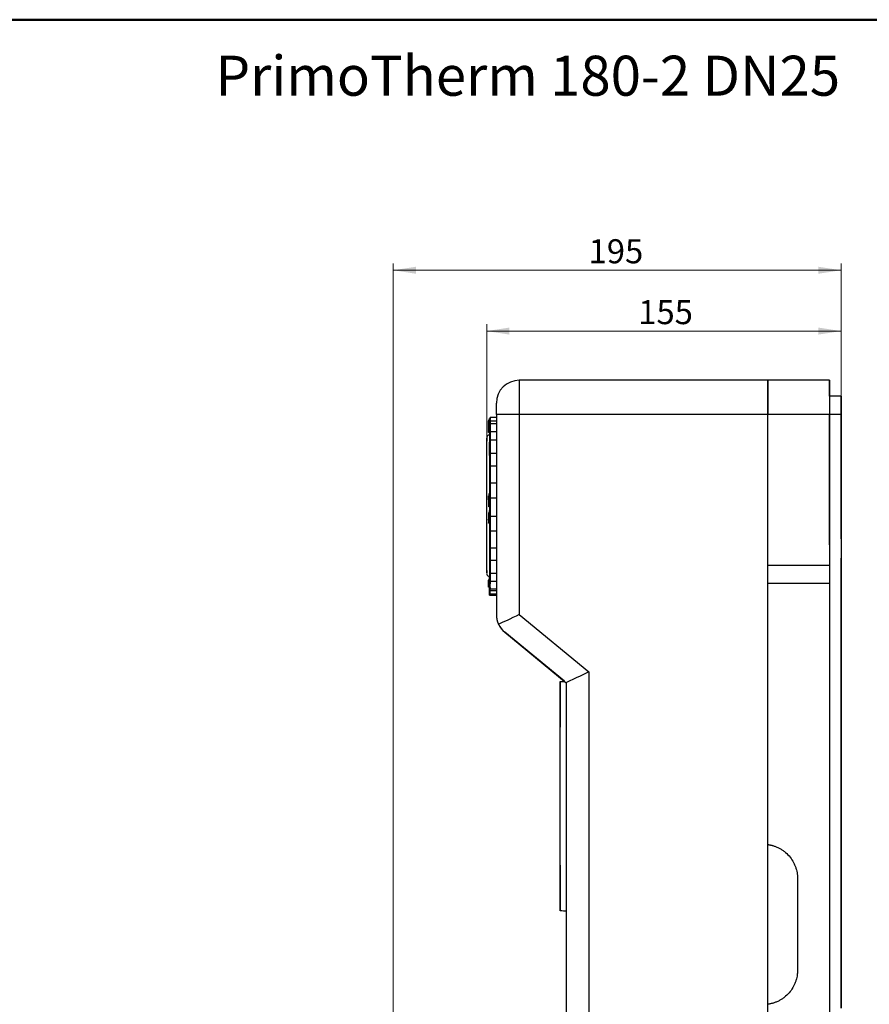
# Model space of a CAD drawing. Units: millimetres. Extents: x 10 to 416, y 10 to 287.
# Drawn here: x 134 to 257, y 144 to 287 of the extents above; entities that cross this region are included whole.
import ezdxf

# ---------------------------------------------------------------- set-up
doc = ezdxf.new("R2010")
doc.units = ezdxf.units.MM
doc.styles.add('SLDTEXTSTYLE0', font='TXT', dxfattribs={"width": 0.75})
doc.styles.add('SLDTEXTSTYLE5', font='TXT', dxfattribs={"width": 0.605})
doc.dimstyles.new('SLDDIMSTYLE0', dxfattribs={"dimtxt": 3.5, "dimasz": 3.302, "dimexe": 0, "dimexo": 0.0625, "dimgap": 0.875, "dimtad": 1, "dimdec": 0, "dimlfac": 3, "dimrnd": 1e-09, "dimzin": 12, "dimdsep": 46, "dimtxsty": 'SLDTEXTSTYLE0', "dimsah": 1, "dimcen": 0.09, "dimadec": 0, "dimazin": 3, "dimtfac": 1, "dimtdec": 0, "dimtofl": 0, "dimtmove": 0, "dimatfit": 3, "dimfxl": 1, "dimfrac": 2, "dimtolj": 1, "dimtzin": 12, "dimarcsym": 0})

# ---------------------------------------------------------------- blocks, each defined once
blk = doc.blocks.new('_D_2')
at = {"color": 150, "linetype": 'Continuous', "lineweight": 0}
for p, q in [((187.89, 97.54), (187.89, 251.55)), ((253.02, 230.55), (253.02, 251.55)), ((187.89, 250.55), (253.02, 250.55))]:
    blk.add_line(p, q, dxfattribs=at)
at = {"color": 150, "linetype": 'Continuous', "lineweight": 18}
for points in [[(187.89, 250.55), (191.19, 250.04), (191.19, 251.06)], [(253.02, 250.55), (249.72, 251.06), (249.72, 250.04)]]:
    blk.add_solid(points, dxfattribs=at)
at = {"color": 150, "linetype": 'Continuous', "lineweight": 18, "insert": (216.3, 255.06), "char_height": 3.5, "attachment_point": 1, "rotation": 0, "style": 'SLDTEXTSTYLE0'}
blk.add_mtext('195', dxfattribs=at)
blk = doc.blocks.new('_D_3')
at = {"color": 150, "linetype": 'Continuous', "lineweight": 0}
for p, q in [((201.48, 217.29), (201.48, 242.7)), ((253.02, 230.55), (253.02, 242.7)), ((201.48, 241.7), (253.02, 241.7))]:
    blk.add_line(p, q, dxfattribs=at)
at = {"color": 150, "linetype": 'Continuous', "lineweight": 18}
for points in [[(201.48, 241.7), (204.78, 241.19), (204.78, 242.21)], [(253.02, 241.7), (249.72, 242.21), (249.72, 241.19)]]:
    blk.add_solid(points, dxfattribs=at)
at = {"color": 150, "linetype": 'Continuous', "lineweight": 18, "insert": (223.52, 246.21), "char_height": 3.5, "attachment_point": 1, "rotation": 0, "style": 'SLDTEXTSTYLE0'}
blk.add_mtext('155', dxfattribs=at)

msp = doc.modelspace()

# ---------------------------------------------------------------- linework, layer by layer
at = {"color": 7, "linetype": 'Continuous', "lineweight": 50}
msp.add_line((10, 287), (410, 287), dxfattribs=at)
at = {"color": 7, "linetype": 'Continuous', "lineweight": 25}
for p, q in [((206.22, 234.55), (206.22, 229.55)), ((242.35, 234.55), (206.22, 234.55)), ((251.35, 234.55), (242.35, 234.55)), ((242.35, 229.55), (242.35, 234.55)), ((251.35, 234.55), (251.35, 234.55)), ((251.35, 234.55), (251.35, 234.55)), ((253.02, 232.22), (251.35, 232.22)), ((253.02, 232.21), (253.02, 232.22)), ((202.89, 231.22), (202.89, 231.22)), ((202.89, 231.22), (202.89, 231.22)), ((202.89, 229.55), (202.89, 200.46)), ((206.22, 229.55), (206.22, 200.46)), ((242.35, 229.55), (206.22, 229.55)), ((251.35, 229.55), (242.35, 229.55)), ((242.35, 81.22), (242.35, 229.55)), ((251.35, 229.55), (251.35, 143.22)), ((251.35, 229.55), (251.35, 207.65)), ((251.35, 210.58), (251.35, 229.55)), ((253.02, 229.55), (251.35, 229.55)), ((253.02, 229.55), (253.02, 143.22)), ((253.02, 211.46), (253.02, 229.55)), ((201.8, 228.62), (201.74, 228.62)), ((201.74, 228.62), (201.74, 226.93)), ((201.74, 226.98), (201.74, 228.62)), ((201.74, 228.19), (201.74, 227.25)), ((201.74, 227.28), (201.74, 228.19)), ((201.8, 227.13), (201.8, 228.79)), ((201.8, 228.79), (201.8, 227.11)), ((201.97, 228.79), (201.8, 228.79)), ((201.8, 228.35), (201.8, 227.42)), ((201.8, 227.44), (201.8, 228.35)), ((201.97, 228.96), (201.9, 228.96)), ((202.89, 229.12), (201.97, 229.12)), ((201.97, 228.79), (201.97, 227.11)), ((202.89, 228.23), (201.97, 228.23)), ((201.74, 227.42), (201.74, 227.28)), ((201.74, 227.25), (201.74, 227.42)), ((201.74, 227.42), (201.74, 227.42)), ((201.74, 227.24), (201.74, 226.98)), ((201.74, 226.93), (201.74, 227.24)), ((201.74, 226.98), (201.74, 226.98)), ((201.9, 226.93), (201.74, 226.93)), ((201.8, 227.59), (201.8, 227.44)), ((201.8, 227.42), (201.8, 227.59)), ((201.8, 227.59), (201.8, 227.59)), ((201.8, 227.41), (201.8, 227.13)), ((201.8, 227.11), (201.8, 227.41)), ((201.8, 227.13), (201.8, 227.13)), ((201.97, 227.11), (201.8, 227.11)), ((201.9, 227.11), (201.9, 226.93)), ((201.9, 226.63), (201.9, 226.62)), ((201.91, 226.84), (201.91, 227.13)), ((201.98, 218.06), (201.82, 218.06)), ((201.82, 218.06), (201.82, 217.63)), ((201.82, 217.52), (201.82, 218.06)), ((201.98, 218.06), (201.98, 217.63)), ((201.82, 217.71), (201.75, 217.71)), ((201.75, 217.71), (201.75, 217.26)), ((201.75, 217.17), (201.75, 217.71)), ((201.82, 217.26), (201.75, 217.26)), ((201.75, 217.26), (201.75, 217.23)), ((201.82, 217.23), (201.75, 217.23)), ((201.75, 217.2), (201.75, 217.17)), ((201.75, 217.17), (201.75, 217.17)), ((201.78, 216.88), (201.78, 216.87)), ((201.82, 216.88), (201.78, 216.88)), ((201.78, 216.64), (201.78, 216.63)), ((201.78, 216.39), (201.78, 216.41)), ((201.98, 217.63), (201.82, 217.63)), ((201.82, 217.63), (201.82, 217.59)), ((201.98, 217.59), (201.82, 217.59)), ((201.82, 217.55), (201.82, 217.52)), ((201.82, 217.52), (201.82, 217.52)), ((201.82, 216.58), (201.82, 216.59)), ((201.98, 216.59), (201.82, 216.59)), ((201.82, 216.58), (201.98, 216.58)), ((201.98, 217.63), (201.98, 217.59)), ((201.98, 216.59), (201.98, 216.58)), ((201.75, 216.23), (201.75, 216.23)), ((201.78, 216.23), (201.75, 216.23)), ((201.75, 216.23), (201.78, 216.23)), ((201.75, 215.25), (201.75, 215.23)), ((201.82, 215.25), (201.75, 215.25)), ((201.82, 215.23), (201.75, 215.23)), ((201.78, 216.15), (201.78, 216.17)), ((201.95, 216.15), (201.78, 216.15)), ((201.82, 215.61), (201.82, 215.59)), ((201.98, 215.61), (201.82, 215.61)), ((201.98, 215.59), (201.82, 215.59)), ((201.82, 215.16), (201.82, 215.12)), ((201.82, 215.16), (201.82, 215.16)), ((201.82, 215.09), (201.82, 215.05)), ((201.98, 215.09), (201.82, 215.09)), ((201.98, 215.05), (201.82, 215.05)), ((201.92, 216.15), (201.92, 215.61)), ((201.98, 215.61), (201.98, 215.59)), ((201.98, 215.09), (201.98, 215.05)), ((201.75, 214.81), (201.75, 214.77)), ((201.75, 214.81), (201.75, 214.81)), ((201.75, 214.73), (201.75, 214.69)), ((201.82, 214.73), (201.75, 214.73)), ((201.82, 214.69), (201.75, 214.69)), ((201.75, 214.29), (201.75, 214.34)), ((201.75, 214.18), (201.75, 214.23)), ((201.75, 214.18), (201.82, 214.18)), ((201.75, 213.74), (201.75, 213.81)), ((201.92, 213.74), (201.75, 213.74)), ((201.82, 214.64), (201.82, 214.69)), ((201.82, 214.54), (201.82, 214.59)), ((201.82, 214.54), (201.98, 214.54)), ((201.82, 214.1), (201.82, 214.16)), ((201.98, 214.1), (201.82, 214.1)), ((253.02, 211.46), (253.06, 211.46)), ((253.02, 204.65), (253.02, 207.98)), ((253.06, 204.79), (253.06, 208.12)), ((242.35, 207.65), (251.35, 207.65)), ((201.73, 205.04), (201.73, 205.44)), ((201.73, 205.44), (201.73, 205.12)), ((201.8, 205.44), (201.73, 205.44)), ((201.73, 205.12), (201.8, 205.12)), ((201.73, 204.46), (201.73, 205.04)), ((201.73, 205), (201.73, 204.67)), ((201.74, 205), (201.73, 205)), ((201.8, 205.07), (201.74, 205.07)), ((201.74, 205.07), (201.74, 204.74)), ((201.74, 204.96), (201.74, 204.63)), ((201.8, 205.16), (201.8, 205.58)), ((201.8, 205.58), (201.8, 205.25)), ((201.96, 205.58), (201.8, 205.58)), ((201.97, 205.26), (201.8, 205.26)), ((201.8, 205.26), (201.8, 204.93)), ((201.8, 205.25), (201.8, 205.25)), ((201.8, 204.59), (201.8, 205.16)), ((201.8, 205.14), (201.8, 204.81)), ((201.8, 205.14), (201.8, 205.14)), ((201.8, 205.13), (201.8, 204.79)), ((201.97, 204.93), (201.8, 204.93)), ((201.8, 204.92), (201.8, 204.59)), ((201.96, 205.58), (201.96, 205.26)), ((201.97, 205.26), (201.97, 204.93)), ((251.35, 204.98), (242.35, 204.98)), ((251.35, 204.98), (251.35, 120.88)), ((201.73, 204.79), (201.73, 204.46)), ((201.74, 204.67), (201.73, 204.67)), ((201.9, 204.46), (201.73, 204.46)), ((201.8, 204.74), (201.74, 204.74)), ((201.8, 204.63), (201.74, 204.63)), ((201.8, 204.81), (201.8, 204.81)), ((201.97, 204.79), (201.8, 204.79)), ((201.96, 204.59), (201.8, 204.59)), ((201.9, 204.59), (201.9, 204.46)), ((201.9, 204.26), (201.9, 204.26)), ((201.91, 203.98), (201.96, 203.98)), ((201.96, 204.79), (201.96, 204.59)), ((201.96, 204.35), (201.96, 204.35)), ((201.97, 204.2), (202.89, 204.2)), ((201.97, 203.46), (202.89, 203.46)), ((201.9, 203.3), (202.89, 203.3)), ((253.02, 143.22), (253.02, 201.46)), ((253.05, 201.46), (253.02, 201.46)), ((253.02, 201.31), (253.02, 201.31)), ((253.05, 201.46), (253.06, 201.46)), ((202.89, 200.46), (202.89, 200.46)), ((202.89, 200.46), (202.89, 200.46)), ((206.22, 200.46), (216.35, 192.12)), ((204.1, 197.88), (213.02, 190.55)), ((204.1, 197.88), (204.1, 197.88)), ((204.1, 197.88), (213.02, 190.55)), ((212.78, 190.75), (204.1, 197.88)), ((204.1, 197.88), (204.1, 197.88)), ((204.1, 197.88), (212.77, 190.75)), ((216.35, 192.12), (216.35, 81.22)), ((212.17, 190.7), (212.77, 190.75)), ((212.19, 190.7), (212.17, 190.7)), ((212.19, 157.37), (212.19, 190.7)), ((213.02, 190.55), (213.02, 81.22)), ((212.16, 164.01), (212.16, 184.06)), ((246.69, 162.05), (246.69, 148.72)), ((213.02, 157.29), (212.17, 157.37)), ((212.19, 157.37), (212.17, 157.37))]:
    msp.add_line(p, q, dxfattribs=at)
at = {"color": 8, "linetype": 'Continuous', "lineweight": 25}
for p, q in [((201.97, 228.63), (202.89, 228.63)), ((201.91, 226.84), (201.96, 226.84)), ((201.98, 227.1), (202.89, 227.1)), ((201.48, 226.12), (201.48, 226.12)), ((201.95, 225.53), (201.91, 225.53)), ((202.89, 225.83), (201.98, 225.83)), ((201.92, 223.6), (201.95, 223.6)), ((201.98, 223.93), (202.89, 223.93)), ((202.89, 222.05), (201.98, 222.05)), ((201.95, 221.69), (201.92, 221.69)), ((201.92, 219.23), (201.95, 219.23)), ((201.98, 219.6), (202.89, 219.6)), ((201.82, 216.87), (201.78, 216.87)), ((201.78, 216.41), (201.78, 216.41)), ((202.89, 217.39), (201.99, 217.39)), ((201.99, 214.76), (202.89, 214.76)), ((201.95, 212.2), (201.92, 212.2)), ((202.89, 212.57), (201.98, 212.57)), ((201.92, 209.8), (201.95, 209.8)), ((201.98, 210.15), (202.89, 210.15)), ((201.95, 207.98), (201.92, 207.98)), ((202.89, 208.31), (201.98, 208.31)), ((253.02, 208.12), (253.06, 208.12)), ((201.48, 206.46), (201.48, 206.46)), ((201.98, 206.48), (202.89, 206.48)), ((201.91, 206.19), (201.96, 206.19)), ((202.89, 205.27), (201.98, 205.27)), ((201.9, 204.33), (201.9, 204.33)), ((201.96, 203.73), (201.9, 203.73)), ((201.96, 204.43), (201.96, 204.43)), ((202.89, 203.9), (201.97, 203.9)), ((253.02, 204.79), (253.06, 204.79)), ((253.02, 201.46), (253.06, 201.46))]:
    msp.add_line(p, q, dxfattribs=at)
at = {"color": 7, "linetype": 'Continuous', "lineweight": 25, "flags": 128}
for points in [[(253.02, 232.22), (253.02, 232.16), (253.02, 232.01), (253.02, 231.77), (253.02, 231.43), (253.02, 231.03), (253.02, 230.57), (253.02, 230.07), (253.02, 229.55)], [(253.02, 229.55), (253.02, 230.07), (253.02, 230.57), (253.02, 231.03), (253.02, 231.43), (253.02, 231.76), (253.02, 232.01), (253.02, 232.16), (253.02, 232.21)], [(206.22, 229.55), (205.57, 229.55), (204.94, 229.55), (204.37, 229.55), (203.86, 229.55), (203.45, 229.55), (203.14, 229.55), (202.95, 229.55), (202.89, 229.55)], [(201.9, 228.79), (201.9, 228.81), (201.9, 228.91), (201.9, 228.96), (201.9, 228.94), (201.9, 228.86), (201.9, 228.79)], [(201.97, 228.63), (201.97, 228.84), (201.97, 228.99), (201.97, 229.08), (201.97, 229.12), (201.97, 229.1), (201.97, 229.01), (201.97, 228.87), (201.96, 228.79)], [(201.97, 228.15), (201.97, 228.09), (201.97, 228.07), (201.97, 228.07), (201.97, 228.12), (201.97, 228.2), (201.97, 228.31), (201.97, 228.46), (201.97, 228.63)], [(201.98, 227.1), (201.98, 227.41), (201.98, 227.67), (201.97, 227.89), (201.97, 228.06), (201.97, 228.17), (201.97, 228.23), (201.97, 228.22), (201.97, 228.15)], [(201.89, 226.93), (201.89, 226.79), (201.89, 226.6)], [(201.9, 226.62), (201.9, 226.52), (201.91, 226.31), (201.91, 225.98), (201.91, 225.53), (201.91, 224.98), (201.91, 224.33), (201.91, 223.59), (201.91, 222.76), (201.92, 221.86), (201.92, 220.89), (201.92, 219.87), (201.92, 218.81), (201.92, 218.06)], [(201.95, 218.06), (201.95, 218.41), (201.95, 219.5), (201.95, 220.54), (201.95, 221.54), (201.95, 222.47), (201.95, 223.34), (201.96, 224.13), (201.96, 224.83), (201.96, 225.43), (201.96, 225.93), (201.96, 226.31), (201.96, 226.59), (201.96, 226.75), (201.97, 226.79)], [(201.97, 226.79), (201.97, 226.71), (201.97, 226.51), (201.97, 226.2), (201.97, 225.77), (201.97, 225.24), (201.98, 224.61), (201.98, 223.88), (201.98, 223.07), (201.98, 222.17), (201.98, 221.22), (201.98, 220.2), (201.98, 219.15), (201.98, 218.06)], [(201.48, 226.12), (201.48, 226.12), (201.48, 226.03), (201.48, 225.82), (201.47, 225.5), (201.47, 225.06), (201.47, 224.52), (201.47, 223.88), (201.47, 223.15), (201.47, 222.33), (201.47, 221.44), (201.47, 220.49), (201.47, 219.48), (201.47, 218.44), (201.46, 217.37), (201.46, 216.29)], [(201.48, 206.46), (201.48, 206.49), (201.48, 206.64), (201.48, 206.9), (201.49, 207.28), (201.49, 207.77), (201.49, 208.37), (201.49, 209.05), (201.49, 209.83), (201.49, 210.69), (201.49, 211.61), (201.49, 212.59), (201.49, 213.61), (201.49, 214.67), (201.5, 215.75), (201.5, 216.83), (201.49, 217.91), (201.49, 218.96), (201.49, 219.99), (201.49, 220.97), (201.49, 221.89), (201.49, 222.75), (201.49, 223.52), (201.49, 224.21), (201.49, 224.81), (201.49, 225.29), (201.48, 225.67), (201.48, 225.94), (201.48, 226.09), (201.48, 226.12)], [(201.92, 221.69), (201.92, 221.85), (201.92, 222.05), (201.92, 222.26), (201.92, 222.5), (201.92, 222.76), (201.92, 223.03), (201.92, 223.31), (201.92, 223.6)], [(201.95, 224.27), (201.95, 223.98), (201.95, 223.7), (201.95, 223.44), (201.95, 223.19), (201.95, 222.96), (201.95, 222.76), (201.95, 222.58), (201.95, 222.43)], [(201.98, 222.05), (201.98, 222.2), (201.98, 222.39), (201.98, 222.6), (201.98, 222.84), (201.98, 223.09), (201.98, 223.36), (201.98, 223.64), (201.98, 223.93)], [(201.95, 222.43), (201.95, 222.24), (201.95, 222), (201.95, 221.72), (201.95, 221.41), (201.95, 221.07), (201.95, 220.72), (201.95, 220.36), (201.95, 220.01)], [(201.98, 219.6), (201.98, 219.94), (201.98, 220.3), (201.98, 220.65), (201.98, 220.99), (201.98, 221.31), (201.98, 221.6), (201.98, 221.85), (201.98, 222.05)], [(201.92, 219.23), (201.92, 219.57), (201.92, 219.93), (201.92, 220.28), (201.92, 220.62), (201.92, 220.95), (201.92, 221.24), (201.92, 221.49), (201.92, 221.69)], [(201.92, 218.06), (201.92, 218.08), (201.92, 218.37), (201.92, 218.66), (201.92, 218.95), (201.92, 219.23)], [(201.95, 220.01), (201.95, 219.73), (201.95, 219.44), (201.95, 219.15), (201.95, 218.86), (201.95, 218.58), (201.95, 218.31), (201.95, 218.06)], [(201.99, 217.39), (201.99, 217.63), (201.98, 217.89), (201.98, 218.16), (201.98, 218.44), (201.98, 218.73), (201.98, 219.02), (201.98, 219.31), (201.98, 219.6)], [(201.75, 217.23), (201.75, 217.11), (201.75, 216.98), (201.75, 216.86), (201.75, 216.73), (201.75, 216.61), (201.75, 216.48), (201.75, 216.36), (201.75, 216.23)], [(201.75, 217.2), (201.75, 217.08), (201.75, 216.96), (201.75, 216.84), (201.75, 216.71), (201.75, 216.59), (201.75, 216.47), (201.75, 216.35), (201.75, 216.23)], [(201.82, 217.59), (201.82, 217.47), (201.82, 217.34), (201.82, 217.22), (201.82, 217.09), (201.82, 216.97), (201.82, 216.84), (201.82, 216.72), (201.82, 216.59)], [(201.82, 217.55), (201.82, 217.43), (201.82, 217.31), (201.82, 217.19), (201.82, 217.07), (201.82, 216.95), (201.82, 216.83), (201.82, 216.7), (201.82, 216.58)], [(201.95, 215.61), (201.95, 216.19), (201.95, 216.58)], [(201.98, 217.59), (201.98, 217.47), (201.98, 217.34), (201.98, 217.22), (201.98, 217.09), (201.98, 216.97), (201.98, 216.84), (201.98, 216.72), (201.98, 216.59)], [(201.98, 216.58), (201.98, 215.83), (201.98, 215.61)], [(201.99, 214.76), (201.99, 215.05), (201.99, 215.37), (201.99, 215.71), (201.99, 216.07), (201.99, 216.42), (201.99, 216.77), (201.99, 217.09), (201.99, 217.39)], [(201.46, 216.29), (201.46, 215.21), (201.47, 214.14), (201.47, 213.1), (201.47, 212.09), (201.47, 211.14), (201.47, 210.25), (201.47, 209.43), (201.47, 208.7), (201.47, 208.06), (201.47, 207.52), (201.47, 207.08), (201.48, 206.76), (201.48, 206.55), (201.48, 206.46), (201.48, 206.46)], [(201.75, 215.25), (201.75, 215.19), (201.75, 215.13), (201.75, 215.07), (201.75, 215.01), (201.75, 214.95), (201.75, 214.89), (201.75, 214.83), (201.75, 214.77)], [(201.75, 215.23), (201.75, 215.16), (201.75, 215.1), (201.75, 215.04), (201.75, 214.98), (201.75, 214.92), (201.75, 214.85), (201.75, 214.79), (201.75, 214.73)], [(201.82, 215.61), (201.82, 215.55), (201.82, 215.49), (201.82, 215.43), (201.82, 215.37), (201.82, 215.3), (201.82, 215.24), (201.82, 215.18), (201.82, 215.12)], [(201.82, 215.59), (201.82, 215.53), (201.82, 215.46), (201.82, 215.4), (201.82, 215.34), (201.82, 215.27), (201.82, 215.21), (201.82, 215.15), (201.82, 215.09)], [(201.82, 215.16), (201.82, 215.1), (201.82, 215.04), (201.82, 214.98), (201.82, 214.92), (201.82, 214.86), (201.82, 214.81), (201.82, 214.75), (201.82, 214.69)], [(201.82, 215.05), (201.82, 214.99), (201.82, 214.92), (201.82, 214.86), (201.82, 214.8), (201.82, 214.73), (201.82, 214.67), (201.82, 214.6), (201.82, 214.54)], [(201.92, 215.61), (201.92, 215.68), (201.92, 216.04), (201.92, 216.15)], [(201.95, 216.15), (201.95, 215.81), (201.95, 215.61)], [(201.98, 215.59), (201.98, 215.53), (201.98, 215.46), (201.98, 215.4), (201.98, 215.34), (201.98, 215.27), (201.98, 215.21), (201.98, 215.15), (201.98, 215.09)], [(201.98, 215.05), (201.98, 214.99), (201.98, 214.92), (201.98, 214.86), (201.98, 214.8), (201.98, 214.73), (201.98, 214.67), (201.98, 214.6), (201.98, 214.54)], [(201.75, 214.81), (201.75, 214.75), (201.75, 214.69), (201.75, 214.63), (201.75, 214.58), (201.75, 214.52), (201.75, 214.46), (201.75, 214.4), (201.75, 214.34)], [(201.75, 214.69), (201.75, 214.62), (201.75, 214.56), (201.75, 214.5), (201.75, 214.43), (201.75, 214.37), (201.75, 214.3), (201.75, 214.24), (201.75, 214.18)], [(201.75, 214.29), (201.75, 214.23), (201.75, 214.17), (201.75, 214.11), (201.75, 214.05), (201.75, 213.99), (201.75, 213.93), (201.75, 213.87), (201.75, 213.81)], [(201.75, 214.23), (201.75, 214.17), (201.75, 214.11), (201.75, 214.05), (201.75, 213.98), (201.75, 213.92), (201.75, 213.86), (201.75, 213.8), (201.75, 213.74)], [(201.82, 214.64), (201.82, 214.58), (201.82, 214.52), (201.82, 214.46), (201.82, 214.4), (201.82, 214.34), (201.82, 214.28), (201.82, 214.22), (201.82, 214.16)], [(201.82, 214.59), (201.82, 214.53), (201.82, 214.47), (201.82, 214.4), (201.82, 214.34), (201.82, 214.28), (201.82, 214.22), (201.82, 214.16), (201.82, 214.1)], [(201.92, 213.74), (201.92, 213.28), (201.92, 212.23), (201.92, 211.21), (201.92, 210.25), (201.91, 209.36), (201.91, 208.55), (201.91, 207.82), (201.91, 207.18), (201.91, 206.65), (201.91, 206.22), (201.91, 205.91), (201.9, 205.71), (201.9, 205.63), (201.9, 205.67), (201.9, 205.83), (201.9, 205.95)], [(201.92, 214.1), (201.92, 214.05), (201.92, 213.98), (201.92, 213.92), (201.92, 213.86), (201.92, 213.8), (201.92, 213.74)], [(201.92, 212.2), (201.92, 212.49), (201.92, 212.78), (201.92, 213.07), (201.92, 213.36), (201.92, 213.63), (201.92, 213.9), (201.92, 214.1)], [(201.98, 214.1), (201.98, 213.62), (201.98, 212.56), (201.98, 211.53), (201.98, 210.57), (201.98, 209.66), (201.98, 208.83), (201.98, 208.09), (201.98, 207.44), (201.97, 206.89), (201.97, 206.45), (201.97, 206.11), (201.97, 205.9), (201.97, 205.8), (201.97, 205.82), (201.96, 205.95), (201.96, 206.21), (201.96, 206.58), (201.96, 207.06), (201.96, 207.64), (201.96, 208.32), (201.95, 209.1), (201.95, 209.95), (201.95, 210.88), (201.95, 211.86), (201.95, 212.9), (201.95, 213.98), (201.95, 214.1)], [(201.95, 214.1), (201.95, 213.85), (201.95, 213.55), (201.95, 213.26), (201.95, 212.98)], [(201.98, 212.57), (201.98, 212.85), (201.98, 213.14), (201.98, 213.43), (201.98, 213.72), (201.98, 214), (201.98, 214.27), (201.99, 214.52), (201.99, 214.76)], [(201.98, 214.59), (201.98, 214.53), (201.98, 214.47), (201.98, 214.4), (201.98, 214.34), (201.98, 214.28), (201.98, 214.22), (201.98, 214.16), (201.98, 214.1)], [(201.92, 209.8), (201.92, 209.99), (201.92, 210.22), (201.92, 210.5), (201.92, 210.81), (201.92, 211.14), (201.92, 211.49), (201.92, 211.85), (201.92, 212.2)], [(201.95, 212.98), (201.95, 212.64), (201.95, 212.28), (201.95, 211.93), (201.95, 211.59), (201.95, 211.27), (201.95, 210.98), (201.95, 210.73), (201.95, 210.53)], [(201.98, 210.15), (201.98, 210.34), (201.98, 210.58), (201.98, 210.86), (201.98, 211.17), (201.98, 211.51), (201.98, 211.86), (201.98, 212.22), (201.98, 212.57)], [(253.06, 208.12), (253.06, 208.77), (253.06, 209.4), (253.06, 209.97), (253.06, 210.48), (253.06, 210.89), (253.06, 211.2), (253.06, 211.39), (253.06, 211.46)], [(201.92, 207.98), (201.92, 208.27), (201.92, 208.55), (201.92, 208.81), (201.92, 209.06), (201.92, 209.28), (201.92, 209.48), (201.92, 209.66), (201.92, 209.8)], [(201.95, 210.53), (201.95, 210.38), (201.95, 210.19), (201.95, 209.98), (201.95, 209.74), (201.95, 209.49), (201.95, 209.22), (201.95, 208.94), (201.95, 208.65)], [(201.98, 208.31), (201.98, 208.6), (201.98, 208.87), (201.98, 209.14), (201.98, 209.39), (201.98, 209.62), (201.98, 209.82), (201.98, 210), (201.98, 210.15)], [(253.02, 207.98), (253.02, 208.63), (253.02, 208.68)], [(201.89, 206), (201.89, 205.91), (201.89, 205.68), (201.89, 205.58)], [(201.97, 204.3), (201.97, 204.22), (201.97, 204.21), (201.97, 204.25), (201.97, 204.35), (201.97, 204.51), (201.97, 204.72), (201.97, 204.97), (201.98, 205.27)], [(201.89, 204.46), (201.89, 204.45), (201.89, 204.33), (201.9, 204.27), (201.9, 204.27), (201.9, 204.33)], [(201.9, 204.33), (201.9, 204.39), (201.9, 204.41), (201.9, 204.4), (201.9, 204.35), (201.9, 204.26), (201.9, 204.15), (201.9, 204), (201.9, 203.82)], [(201.9, 203.73), (201.9, 203.89), (201.9, 204.02), (201.9, 204.12), (201.91, 204.18), (201.91, 204.21), (201.91, 204.2), (201.91, 204.16), (201.91, 204.09)], [(201.9, 203.82), (201.9, 203.61), (201.9, 203.45), (201.9, 203.35), (201.9, 203.3), (201.9, 203.32), (201.9, 203.4), (201.9, 203.54), (201.9, 203.73)], [(201.91, 204.09), (201.91, 204), (201.91, 203.98), (201.91, 204.01), (201.91, 204.11), (201.91, 204.26), (201.91, 204.47), (201.91, 204.59)], [(201.96, 204.59), (201.96, 204.52), (201.96, 204.41), (201.96, 204.35), (201.96, 204.36), (201.96, 204.43)], [(201.96, 204.43), (201.96, 204.49), (201.96, 204.51), (201.96, 204.5), (201.96, 204.46), (201.96, 204.38), (201.96, 204.27), (201.96, 204.12), (201.96, 203.95)], [(201.96, 203.95), (201.96, 203.74), (201.96, 203.59), (201.97, 203.49), (201.97, 203.46), (201.97, 203.48), (201.97, 203.57), (201.97, 203.71), (201.97, 203.9)], [(201.97, 203.9), (201.97, 204.07), (201.97, 204.21), (201.97, 204.31), (201.97, 204.38), (201.97, 204.41), (201.97, 204.41), (201.97, 204.37), (201.97, 204.3)], [(253.02, 201.31), (253.02, 201.38), (253.02, 201.57), (253.02, 201.88), (253.02, 202.29), (253.02, 202.8), (253.02, 203.37), (253.02, 204), (253.02, 204.65)], [(253.06, 201.46), (253.06, 201.52), (253.06, 201.71), (253.06, 202.02), (253.06, 202.43), (253.06, 202.94), (253.06, 203.51), (253.06, 204.14), (253.06, 204.79)], [(253.02, 201.46), (253.02, 201.38), (253.02, 201.31)]]:
    msp.add_lwpolyline(points, dxfattribs=at)
at = {"color": 7, "linetype": 'Continuous', "lineweight": 25}
for centre, radius, start, end in [((206.22, 231.22), 3.33, 90, 180), ((462.6, 226.74), 260.68, 179.9782, 180.2663), ((22.25, 227.09), 179.71, 359.6839, 0.0139), ((441.9, 227), 239.92, 179.9743, 180.2796), ((-215.76, 223.96), 417.67, 359.95, 0.2141), ((551.2, 224.63), 349.25, 179.7588, 180.0588), ((-192.37, 224.29), 394.35, 359.9475, 0.2226), ((295.22, 216.52), 93.44, 179.7795, 180.2174), ((108.34, 216.51), 93.44, 359.7795, 0.2174), ((232.93, 216.52), 31.15, 179.7795, 180.2174), ((170.63, 216.51), 31.15, 359.7795, 0.2174), ((130.37, 216.46), 71.58, 359.7549, 0.0995), ((-125.57, 207.63), 327.49, 359.7486, 0.0626), ((596.3, 208.29), 394.35, 179.9475, 180.2226), ((-147.26, 207.95), 349.25, 359.7588, 0.0588), ((-24.96, 205.64), 226.92, 359.9849, 0.2824), ((403.06, 205.39), 201.08, 179.6902, 180.036), ((214.54, 205.22), 12.8, 180.4512, 180.9825), ((199.26, 205.07), 2.48, 357.5651, 0.0666), ((196.83, 205.28), 4.98, 358.2723, 359.8116), ((209.79, 205.31), 8, 180.4729, 181.2025), ((196.65, 204.95), 5.15, 358.2747, 359.8126), ((210.06, 204.98), 8.26, 180.4738, 181.2), ((288.79, 205.57), 86.88, 179.5901, 179.9948), ((196.82, 204.95), 5.15, 358.2747, 359.8126), ((214.95, 204.89), 13.22, 180.4517, 180.9808), ((199.17, 204.74), 2.57, 357.5699, 0.067)]:
    msp.add_arc(centre, radius, start, end, dxfattribs=at)
for centre, major_axis, ratio, start_param, end_param in [((206.22, 200.46), (3.33, 0), 0.999987, 3.141594, 3.582877), ((206.22, 200.46), (3.33, 1.57), 0.000011, 1.570791, 2.700305), ((206.22, 200.46), (-1.42, 3.01), 0.999987, 1.570793, 2.012075), ((216.35, 192.12), (3.33, 1.57), 0.000011, 1.570793, 3.141588), ((212.17, 184.01), (0, 6.69), 0.001537, 0.00001, 1.56321), ((213.86, 190.84), (1.67, 0.15), 0.000123, 3.143119, 3.975102), ((212.17, 164.06), (0, 6.69), 0.001537, 1.578403, 3.141603), ((213.86, 157.22), (1.67, -0.15), 0.000143, 2.098538, 3.140068)]:
    msp.add_ellipse(centre, major_axis=major_axis, ratio=ratio, start_param=start_param, end_param=end_param, dxfattribs=at)
for points, knots in [([(242.35, 234.55), (242.35, 234.55), (242.35, 234.42), (242.35, 233.92), (242.35, 233.55), (242.35, 232.62), (242.35, 232.07), (242.35, 230.86), (242.35, 230.2), (242.35, 229.55)], [0, 0, 0, 0, 0.25, 0.25, 0.5, 0.5, 0.75, 0.75, 1, 1, 1, 1]), ([(251.35, 234.55), (251.35, 234.55), (251.35, 234.55), (251.35, 234.54), (251.35, 234.53), (251.35, 234.52), (251.35, 234.51), (251.35, 234.49), (251.35, 234.45), (251.35, 234.36), (251.35, 234.2), (251.35, 234), (251.35, 233.65), (251.35, 233.11), (251.35, 232.44), (251.35, 231.85), (251.35, 231.4), (251.35, 230.93), (251.35, 230.54), (251.35, 230.23), (251.35, 230.01), (251.35, 229.78), (251.35, 229.62), (251.35, 229.55)], [0, 0, 0, 0, 0.016626, 0.033241, 0.049858, 0.066487, 0.083141, 0.09983, 0.116567, 0.178309, 0.240093, 0.304408, 0.368767, 0.500003, 0.63124, 0.695554, 0.759914, 0.821654, 0.88344, 0.912602, 0.941708, 0.970821, 1, 1, 1, 1]), ([(251.35, 234.55), (251.35, 234.54), (251.35, 234.52), (251.35, 234.49), (251.35, 234.46), (251.35, 234.44), (251.35, 234.41), (251.35, 234.39), (251.35, 234.38), (251.35, 234.39), (251.35, 234.42), (251.35, 234.46), (251.35, 234.5), (251.35, 234.53), (251.35, 234.55)], [0, 0, 0, 0, 0.049338, 0.0985933, 0.1478653, 0.1972531, 0.246855, 0.373326, 0.5000271, 0.6264958, 0.7531992, 0.8354834, 0.9175982, 1, 1, 1, 1]), ([(251.35, 232.22), (251.35, 232.25), (251.35, 232.58), (251.35, 233.1), (251.35, 233.73), (251.35, 234.19), (251.35, 234.49), (251.35, 234.53), (251.35, 234.55)], [0, 0, 0, 0, 0.0248071, 0.2198457, 0.4148843, 0.6099229, 0.8049614, 1, 1, 1, 1]), ([(251.35, 232.22), (251.35, 232.22), (251.35, 232.15), (251.35, 231.88), (251.35, 231.68), (251.35, 231.19), (251.35, 230.89), (251.35, 230.25), (251.35, 229.9), (251.35, 229.55)], [0, 0, 0, 0, 0.25, 0.25, 0.5, 0.5, 0.75, 0.75, 1, 1, 1, 1]), ([(202.89, 229.55), (202.89, 229.76), (202.89, 230.08), (202.89, 230.47), (202.89, 230.74), (202.89, 230.95), (202.89, 231.16), (202.89, 231.19), (202.89, 231.22)], [0, 0, 0, 0, 0.239457, 0.368361, 0.5, 0.631639, 0.760543, 1, 1, 1, 1]), ([(201.9, 226.61), (201.85, 226.6), (201.76, 226.58), (201.65, 226.5), (201.57, 226.41), (201.52, 226.33), (201.5, 226.25), (201.49, 226.21), (201.49, 226.19), (201.48, 226.19)], [0, 0, 0, 0, 0.225584, 0.433699, 0.608989, 0.756056, 0.872473, 0.949049, 1, 1, 1, 1]), ([(201.49, 206.37), (201.49, 206.37), (201.49, 206.36), (201.5, 206.3), (201.55, 206.19), (201.65, 206.07), (201.8, 205.97), (201.92, 205.96), (201.97, 205.96)], [0, 0, 0, 0, 0.012308, 0.090655, 0.258714, 0.510559, 0.764007, 1, 1, 1, 1]), ([(251.35, 207.65), (251.35, 207.63), (251.35, 207.6), (251.35, 207.55), (251.35, 207.5), (251.35, 207.44), (251.35, 207.36), (251.35, 207.23), (251.35, 207.06), (251.35, 206.88), (251.35, 206.63), (251.35, 206.31), (251.35, 206), (251.35, 205.75), (251.35, 205.57), (251.35, 205.4), (251.35, 205.26), (251.35, 205.15), (251.35, 205.06), (251.35, 205.01), (251.35, 204.98)], [0, 0, 0, 0, 0.024713, 0.049357, 0.073984, 0.098646, 0.123394, 0.186708, 0.250134, 0.313447, 0.376874, 0.500009, 0.623144, 0.686458, 0.749884, 0.813197, 0.876624, 0.917764, 0.958809, 1, 1, 1, 1]), ([(202.89, 200.46), (202.89, 200.33), (202.9, 200.06), (202.97, 199.68), (203.08, 199.31), (203.24, 198.94), (203.46, 198.58), (203.74, 198.21), (203.97, 198), (204.1, 197.88)], [0, 0, 0, 0, 0.119025, 0.249925, 0.368553, 0.49996, 0.659308, 0.814501, 1, 1, 1, 1]), ([(242.35, 167), (242.39, 167), (242.47, 166.99), (242.59, 166.97), (242.71, 166.94), (242.83, 166.92), (242.95, 166.89), (243.06, 166.86), (243.28, 166.79), (243.6, 166.68), (244.01, 166.48), (244.4, 166.26), (244.9, 165.9), (245.47, 165.36), (245.93, 164.73), (246.22, 164.18), (246.39, 163.76), (246.53, 163.33), (246.6, 162.97), (246.65, 162.68), (246.67, 162.47), (246.68, 162.26), (246.68, 162.12), (246.69, 162.05)], [0, 0, 0, 0, 0.016869, 0.033716, 0.050549, 0.067379, 0.084217, 0.101071, 0.117951, 0.179832, 0.241759, 0.305771, 0.369831, 0.500003, 0.630175, 0.694186, 0.758246, 0.820125, 0.882055, 0.911558, 0.941015, 0.970478, 1, 1, 1, 1]), ([(246.69, 148.72), (246.69, 148.67), (246.68, 148.59), (246.68, 148.47), (246.67, 148.35), (246.66, 148.23), (246.65, 148.11), (246.63, 147.99), (246.6, 147.77), (246.53, 147.44), (246.39, 147.01), (246.22, 146.59), (245.93, 146.04), (245.47, 145.4), (244.9, 144.87), (244.4, 144.51), (244.01, 144.28), (243.6, 144.09), (243.25, 143.96), (242.98, 143.88), (242.77, 143.83), (242.56, 143.79), (242.42, 143.77), (242.35, 143.76)], [0, 0, 0, 0, 0.016869, 0.033716, 0.050549, 0.067379, 0.084217, 0.101071, 0.117951, 0.179832, 0.241759, 0.305771, 0.369831, 0.500003, 0.630175, 0.694186, 0.758246, 0.820125, 0.882055, 0.911558, 0.941015, 0.970478, 1, 1, 1, 1])]:
    msp.add_open_spline(points, degree=3, knots=knots, dxfattribs=at)

# ---------------------------------------------------------------- texts
at = {"color": 7, "linetype": 'Continuous', "lineweight": 0, "insert": (162.05, 281.76), "char_height": 5.8208, "attachment_point": 1, "style": 'SLDTEXTSTYLE5'}
msp.add_mtext('PrimoTherm 180-2 DN25', dxfattribs=at)

# ---------------------------------------------------------------- dimensions: what is measured, and where the dimension line sits
at = {"color": 150, "linetype": 'Continuous', "lineweight": 18}
for base, p1, picture, middle in [((253.02, 250.55), (187.89, 96.54), '_D_2', (220.18, 250.55)), ((253.02, 241.7), (201.48, 216.29), '_D_3', (227.4, 241.7))]:
    dim = msp.add_linear_dim(base=base, p1=p1, p2=(253.02, 229.55), angle=0, dimstyle='SLDDIMSTYLE0', dxfattribs=at)
    dim.commit()
    dim.dimension.update_dxf_attribs({"geometry": picture, "text_midpoint": middle, "dimtype": 160})

doc.saveas('drawing.dxf')
